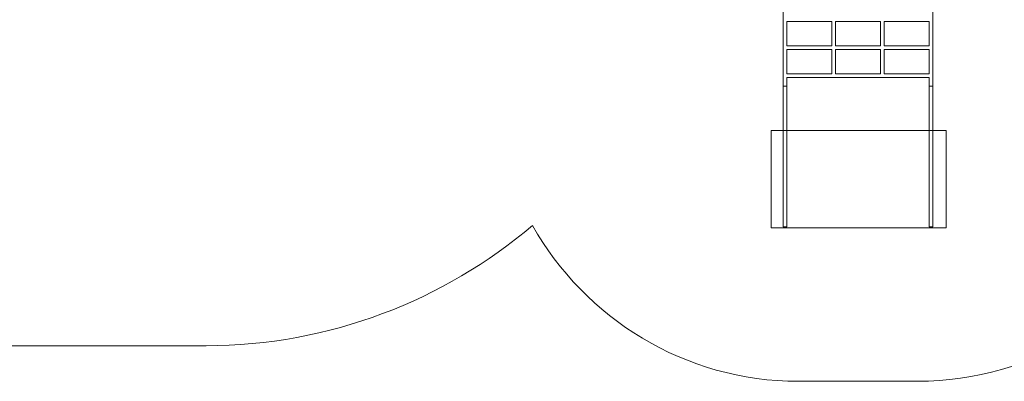
# Model space of a CAD drawing. Units: millimetres. Extents: x -91 to 101, y -110 to -29.
# Drawn here: x -41 to 10, y -110 to -91 of the extents above; entities that cross this region are included whole.
import ezdxf
from ezdxf.lldxf.tags import DXFTag

# ---------------------------------------------------------------- set-up
doc = ezdxf.new("R2010")
doc.units = ezdxf.units.MM
doc.header["$MEASUREMENT"] = 0
doc.layers.add('Ebene 1', color=7, linetype='Continuous')
tags = doc.linetypes.add('New Line1', pattern=[0.4, 0.1, -0.3]).pattern_tags.tags
tags[6:7] = [DXFTag(74, 4), DXFTag(75, 0), DXFTag(340, '0'), DXFTag(46, 1.0), DXFTag(50, 0.0), DXFTag(44, 0.0), DXFTag(45, 0.0)]
tags[4:5] = [DXFTag(74, 4), DXFTag(75, 0), DXFTag(340, '0'), DXFTag(46, 1.0), DXFTag(50, 0.0), DXFTag(44, 0.0), DXFTag(45, 0.0)]
tags = doc.linetypes.add('New Line5', pattern=[0.8, 0.5, -0.3]).pattern_tags.tags
tags[6:7] = [DXFTag(74, 4), DXFTag(75, 0), DXFTag(340, '0'), DXFTag(46, 1.0), DXFTag(50, 0.0), DXFTag(44, 0.0), DXFTag(45, 0.0)]
tags[4:5] = [DXFTag(74, 4), DXFTag(75, 0), DXFTag(340, '0'), DXFTag(46, 1.0), DXFTag(50, 0.0), DXFTag(44, 0.0), DXFTag(45, 0.0)]
tags = doc.linetypes.add('New Line6', pattern=[0.8, 0.5, -0.3]).pattern_tags.tags
tags[6:7] = [DXFTag(74, 4), DXFTag(75, 0), DXFTag(340, '0'), DXFTag(46, 1.0), DXFTag(50, 0.0), DXFTag(44, 0.0), DXFTag(45, 0.0)]
tags[4:5] = [DXFTag(74, 4), DXFTag(75, 0), DXFTag(340, '0'), DXFTag(46, 1.0), DXFTag(50, 0.0), DXFTag(44, 0.0), DXFTag(45, 0.0)]

msp = doc.modelspace()

# ---------------------------------------------------------------- linework, layer by layer
at = {"layer": 'Ebene 1', "color": 250, "linetype": 'New Line1', "lineweight": 18}
msp.add_open_spline([(73.18, -55.239), (73.18, -55.239), (85.3991, -55.239), (85.3991, -55.239), (85.3991, -55.239), (94.169, -55.239), (101.3443, -62.4143), (101.3443, -71.1842), (101.3443, -71.1842), (101.3443, -71.1842), (101.3443, -71.1843), (101.3443, -71.1843), (101.3443, -71.1843), (101.3443, -79.9542), (94.169, -87.1295), (85.3991, -87.1295), (85.3991, -87.1295), (85.3991, -87.1295), (73.8497, -87.1295), (73.8497, -87.1295), (73.8497, -87.1295), (73.8497, -87.1295), (66.8065, -92.4035), (66.8065, -92.4035), (66.8065, -92.4035), (62.1958, -95.856), (56.6304, -98.8403), (51.056, -100.345), (51.056, -100.345), (45.626, -101.8107), (41.3363, -101.7817), (35.8709, -101.7391), (35.8709, -101.7391), (35.8709, -101.7391), (19.0986, -101.7391), (19.0986, -101.7391), (19.0986, -101.7391), (16.4526, -106.6847), (11.2326, -110.0693), (5.2598, -110.0693), (5.2598, -110.0693), (5.2598, -110.0693), (-0.8766, -110.0693), (-0.8766, -110.0693), (-0.8766, -110.0693), (-6.7184, -110.0693), (-11.8399, -106.8314), (-14.5375, -102.0622), (-14.5375, -102.0622), (-19.0737, -105.91), (-24.9335, -108.2391), (-31.3118, -108.2391), (-31.3118, -108.2391), (-31.3118, -108.2391), (-59.3118, -108.2391), (-59.3118, -108.2391), (-59.3118, -108.2391), (-69.1297, -108.2391), (-77.7218, -102.7238), (-82.1435, -94.6386), (-82.1435, -94.6386), (-87.5801, -92.2435), (-91.3803, -86.8067), (-91.3803, -80.4891), (-91.3803, -80.4891), (-91.3803, -80.4891), (-91.3803, -76.3981), (-91.3803, -76.3981), (-91.3803, -76.3981), (-91.3803, -71.3981), (-88.9996, -66.9502), (-85.3118, -64.1246), (-85.3118, -64.1246), (-85.3118, -64.1246), (-85.3118, -60.2391), (-85.3118, -60.2391), (-85.3118, -60.2391), (-85.3118, -45.9391), (-73.6118, -34.2391), (-59.3118, -34.2391), (-59.3118, -34.2391), (-59.3118, -34.2391), (-31.3118, -34.2391), (-31.3118, -34.2391), (-31.3118, -34.2391), (-26.7217, -34.2391), (-22.4004, -35.4461), (-18.647, -37.5562), (-18.647, -37.5562), (-18.647, -37.5562), (-15.9033, -39.254), (-15.9033, -39.254), (-15.9033, -39.254), (-13.4816, -33.4814), (-7.7639, -29.3999), (-1.1385, -29.3999), (-1.1385, -29.3999), (-1.1385, -29.3999), (5.8578, -29.3999), (5.8578, -29.3999), (5.8578, -29.3999), (13.0383, -29.3999), (19.1526, -34.194), (21.1603, -40.7391), (21.1603, -40.7391), (21.1603, -40.7391), (22.9266, -40.7391), (22.9266, -40.7391), (22.9266, -40.7391), (22.9266, -40.7391), (26.1288, -40.7391), (26.1288, -40.7391), (26.1288, -40.7391), (26.1288, -40.7391), (35.811, -40.7391), (35.811, -40.7391), (35.811, -40.7391), (41.1629, -40.6169), (45.2446, -40.5225), (50.586, -41.9699), (50.586, -41.9699), (56.3844, -43.5413), (62.3577, -46.7925), (67.1002, -50.4938), (67.1002, -50.4938), (67.1002, -50.4938), (73.18, -55.239), (73.18, -55.239)], degree=3, knots=[0, 0, 0, 0, 0.030303, 0.030303, 0.030303, 0.030303, 0.0606061, 0.0606061, 0.0606061, 0.0606061, 0.0909091, 0.0909091, 0.0909091, 0.0909091, 0.1212121, 0.1212121, 0.1212121, 0.1212121, 0.1515152, 0.1515152, 0.1515152, 0.1515152, 0.1818182, 0.1818182, 0.1818182, 0.1818182, 0.2121212, 0.2121212, 0.2121212, 0.2121212, 0.2424242, 0.2424242, 0.2424242, 0.2424242, 0.2727273, 0.2727273, 0.2727273, 0.2727273, 0.3030303, 0.3030303, 0.3030303, 0.3030303, 0.3333333, 0.3333333, 0.3333333, 0.3333333, 0.3636364, 0.3636364, 0.3636364, 0.3636364, 0.3939394, 0.3939394, 0.3939394, 0.3939394, 0.4242424, 0.4242424, 0.4242424, 0.4242424, 0.4545455, 0.4545455, 0.4545455, 0.4545455, 0.4848485, 0.4848485, 0.4848485, 0.4848485, 0.5151515, 0.5151515, 0.5151515, 0.5151515, 0.5454545, 0.5454545, 0.5454545, 0.5454545, 0.5757576, 0.5757576, 0.5757576, 0.5757576, 0.6060606, 0.6060606, 0.6060606, 0.6060606, 0.6363636, 0.6363636, 0.6363636, 0.6363636, 0.6666667, 0.6666667, 0.6666667, 0.6666667, 0.6969697, 0.6969697, 0.6969697, 0.6969697, 0.7272727, 0.7272727, 0.7272727, 0.7272727, 0.7575758, 0.7575758, 0.7575758, 0.7575758, 0.7878788, 0.7878788, 0.7878788, 0.7878788, 0.8181818, 0.8181818, 0.8181818, 0.8181818, 0.8484848, 0.8484848, 0.8484848, 0.8484848, 0.8787879, 0.8787879, 0.8787879, 0.8787879, 0.9090909, 0.9090909, 0.9090909, 0.9090909, 0.9393939, 0.9393939, 0.9393939, 0.9393939, 1, 1, 1, 1], dxfattribs=at)
at = {"layer": 'Ebene 1', "color": 250, "lineweight": 18}
for points, knots in [([(5.8413, -94.4624), (5.8413, -94.4624), (3.5418, -94.4624), (3.5418, -94.4624), (3.5418, -94.4624), (3.5418, -94.4624), (3.3414, -94.4624), (3.3414, -94.4624), (3.3414, -94.4624), (3.3414, -94.4624), (1.0418, -94.4624), (1.0418, -94.4624), (1.0418, -94.4624), (1.0418, -94.4624), (0.8414, -94.4624), (0.8414, -94.4624), (0.8414, -94.4624), (0.8414, -94.4624), (-1.4583, -94.4624), (-1.4583, -94.4624), (-1.4583, -94.4624), (-1.4583, -94.4624), (-1.4583, -94.9), (-1.4583, -94.9), (-1.4583, -94.9), (-1.4583, -94.9), (-1.6586, -94.9), (-1.6586, -94.9), (-1.6586, -94.9), (-1.6586, -94.9), (-1.6586, -83.3667), (-1.6586, -83.3667), (-1.6586, -83.3667), (-1.6586, -83.3667), (-1.4583, -83.3667), (-1.4583, -83.3667), (-1.4583, -83.3667), (-1.4583, -83.3667), (-1.4583, -84.1989), (-1.4583, -84.1989), (-1.4583, -84.1989), (-1.4583, -84.1989), (0.8414, -84.1989), (0.8414, -84.1989), (0.8414, -84.1989), (0.8414, -84.1989), (0.8414, -83.3667), (0.8414, -83.3667), (0.8414, -83.3667), (0.8414, -83.3667), (1.0418, -83.3667), (1.0418, -83.3667), (1.0418, -83.3667), (1.0418, -83.3667), (1.0418, -84.1989), (1.0418, -84.1989), (1.0418, -84.1989), (1.0418, -84.1989), (3.3414, -84.1989), (3.3414, -84.1989), (3.3414, -84.1989), (3.3414, -84.1989), (3.3414, -83.3667), (3.3414, -83.3667), (3.3414, -83.3667), (3.3414, -83.3667), (3.5418, -83.3667), (3.5418, -83.3667), (3.5418, -83.3667), (3.5418, -83.3667), (3.5418, -84.1989), (3.5418, -84.1989), (3.5418, -84.1989), (3.5418, -84.1989), (5.8413, -84.1989), (5.8413, -84.1989), (5.8413, -84.1989), (5.8413, -84.1989), (5.8413, -83.3667), (5.8413, -83.3667), (5.8413, -83.3667), (5.8413, -83.3667), (6.0418, -83.3667), (6.0418, -83.3667), (6.0418, -83.3667), (6.0418, -83.3667), (6.0418, -94.9), (6.0418, -94.9), (6.0418, -94.9), (6.0418, -94.9), (5.8413, -94.9), (5.8413, -94.9), (5.8413, -94.9), (5.8413, -94.9), (5.8413, -94.4624), (5.8413, -94.4624)], [0, 0, 0, 0, 0.04, 0.04, 0.04, 0.04, 0.08, 0.08, 0.08, 0.08, 0.12, 0.12, 0.12, 0.12, 0.16, 0.16, 0.16, 0.16, 0.2, 0.2, 0.2, 0.2, 0.24, 0.24, 0.24, 0.24, 0.28, 0.28, 0.28, 0.28, 0.32, 0.32, 0.32, 0.32, 0.36, 0.36, 0.36, 0.36, 0.4, 0.4, 0.4, 0.4, 0.44, 0.44, 0.44, 0.44, 0.48, 0.48, 0.48, 0.48, 0.52, 0.52, 0.52, 0.52, 0.56, 0.56, 0.56, 0.56, 0.6, 0.6, 0.6, 0.6, 0.64, 0.64, 0.64, 0.64, 0.68, 0.68, 0.68, 0.68, 0.72, 0.72, 0.72, 0.72, 0.76, 0.76, 0.76, 0.76, 0.8, 0.8, 0.8, 0.8, 0.84, 0.84, 0.84, 0.84, 0.88, 0.88, 0.88, 0.88, 0.92, 0.92, 0.92, 0.92, 1, 1, 1, 1]), ([(-1.4583, -91.5852), (-1.4583, -91.5852), (-1.4583, -92.8307), (-1.4583, -92.8307), (-1.4583, -92.8307), (-1.4583, -92.8307), (0.8414, -92.8307), (0.8414, -92.8307), (0.8414, -92.8307), (0.8414, -92.8307), (0.8414, -91.5852), (0.8414, -91.5852), (0.8414, -91.5852), (0.8414, -91.5852), (-1.4583, -91.5852), (-1.4583, -91.5852)], [0, 0, 0, 0, 0.2, 0.2, 0.2, 0.2, 0.4, 0.4, 0.4, 0.4, 0.6, 0.6, 0.6, 0.6, 1, 1, 1, 1]), ([(1.0418, -91.5852), (1.0418, -91.5852), (1.0418, -92.8307), (1.0418, -92.8307), (1.0418, -92.8307), (1.0418, -92.8307), (3.3414, -92.8307), (3.3414, -92.8307), (3.3414, -92.8307), (3.3414, -92.8307), (3.3414, -91.5852), (3.3414, -91.5852), (3.3414, -91.5852), (3.3414, -91.5852), (1.0418, -91.5852), (1.0418, -91.5852)], [0, 0, 0, 0, 0.2, 0.2, 0.2, 0.2, 0.4, 0.4, 0.4, 0.4, 0.6, 0.6, 0.6, 0.6, 1, 1, 1, 1]), ([(3.5418, -91.5852), (3.5418, -91.5852), (3.5418, -92.8307), (3.5418, -92.8307), (3.5418, -92.8307), (3.5418, -92.8307), (5.8413, -92.8307), (5.8413, -92.8307), (5.8413, -92.8307), (5.8413, -92.8307), (5.8413, -91.5852), (5.8413, -91.5852), (5.8413, -91.5852), (5.8413, -91.5852), (3.5418, -91.5852), (3.5418, -91.5852)], [0, 0, 0, 0, 0.2, 0.2, 0.2, 0.2, 0.4, 0.4, 0.4, 0.4, 0.6, 0.6, 0.6, 0.6, 1, 1, 1, 1]), ([(-1.4583, -94.2692), (-1.4583, -94.2692), (0.8414, -94.2692), (0.8414, -94.2692), (0.8414, -94.2692), (0.8414, -94.2692), (0.8414, -93.0237), (0.8414, -93.0237), (0.8414, -93.0237), (0.8414, -93.0237), (-1.4583, -93.0237), (-1.4583, -93.0237), (-1.4583, -93.0237), (-1.4583, -93.0237), (-1.4583, -94.2692), (-1.4583, -94.2692)], [0, 0, 0, 0, 0.2, 0.2, 0.2, 0.2, 0.4, 0.4, 0.4, 0.4, 0.6, 0.6, 0.6, 0.6, 1, 1, 1, 1]), ([(1.0418, -94.2692), (1.0418, -94.2692), (3.3414, -94.2692), (3.3414, -94.2692), (3.3414, -94.2692), (3.3414, -94.2692), (3.3414, -93.0237), (3.3414, -93.0237), (3.3414, -93.0237), (3.3414, -93.0237), (1.0418, -93.0237), (1.0418, -93.0237), (1.0418, -93.0237), (1.0418, -93.0237), (1.0418, -94.2692), (1.0418, -94.2692)], [0, 0, 0, 0, 0.2, 0.2, 0.2, 0.2, 0.4, 0.4, 0.4, 0.4, 0.6, 0.6, 0.6, 0.6, 1, 1, 1, 1]), ([(3.5418, -94.2692), (3.5418, -94.2692), (5.8413, -94.2692), (5.8413, -94.2692), (5.8413, -94.2692), (5.8413, -94.2692), (5.8413, -93.0237), (5.8413, -93.0237), (5.8413, -93.0237), (5.8413, -93.0237), (3.5418, -93.0237), (3.5418, -93.0237), (3.5418, -93.0237), (3.5418, -93.0237), (3.5418, -94.2692), (3.5418, -94.2692)], [0, 0, 0, 0, 0.2, 0.2, 0.2, 0.2, 0.4, 0.4, 0.4, 0.4, 0.6, 0.6, 0.6, 0.6, 1, 1, 1, 1])]:
    msp.add_open_spline(points, degree=3, knots=knots, dxfattribs=at)
at = {"layer": 'Ebene 1', "color": 250, "linetype": 'New Line6', "lineweight": 9}
msp.add_open_spline([(-1.4587, -102.1342), (-1.4587, -102.1342), (-1.6587, -102.1342), (-1.6587, -102.1342), (-1.6587, -102.1342), (-1.6587, -102.1342), (-1.6587, -94.8998), (-1.6587, -94.8998), (-1.6587, -94.8998), (-1.6587, -94.8998), (-1.4587, -94.8998), (-1.4587, -94.8998), (-1.4587, -94.8998), (-1.4587, -94.8998), (-1.4587, -102.1342), (-1.4587, -102.1342)], degree=3, knots=[0, 0, 0, 0, 0.2, 0.2, 0.2, 0.2, 0.4, 0.4, 0.4, 0.4, 0.6, 0.6, 0.6, 0.6, 1, 1, 1, 1], dxfattribs=at)
at = {"layer": 'Ebene 1', "color": 250, "linetype": 'New Line5', "lineweight": 9}
msp.add_open_spline([(6.0417, -102.1342), (6.0417, -102.1342), (5.8417, -102.1342), (5.8417, -102.1342), (5.8417, -102.1342), (5.8417, -102.1342), (5.8417, -94.8998), (5.8417, -94.8998), (5.8417, -94.8998), (5.8417, -94.8998), (6.0417, -94.8998), (6.0417, -94.8998), (6.0417, -94.8998), (6.0417, -94.8998), (6.0417, -102.1342), (6.0417, -102.1342)], degree=3, knots=[0, 0, 0, 0, 0.2, 0.2, 0.2, 0.2, 0.4, 0.4, 0.4, 0.4, 0.6, 0.6, 0.6, 0.6, 1, 1, 1, 1], dxfattribs=at)
at = {"layer": 'Ebene 1', "color": 251, "lineweight": 9}
msp.add_open_spline([(-2.2737, -102.1777), (-2.2737, -102.1777), (-2.2737, -97.1777), (-2.2737, -97.1777), (-2.2737, -97.1777), (-2.2737, -97.1777), (6.7263, -97.1777), (6.7263, -97.1777), (6.7263, -97.1777), (6.7263, -97.1777), (6.7263, -102.1777), (6.7263, -102.1777), (6.7263, -102.1777), (6.7263, -102.1777), (-2.2737, -102.1777), (-2.2737, -102.1777)], degree=3, knots=[0, 0, 0, 0, 0.2, 0.2, 0.2, 0.2, 0.4, 0.4, 0.4, 0.4, 0.6, 0.6, 0.6, 0.6, 1, 1, 1, 1], dxfattribs=at)

doc.saveas('drawing.dxf')
